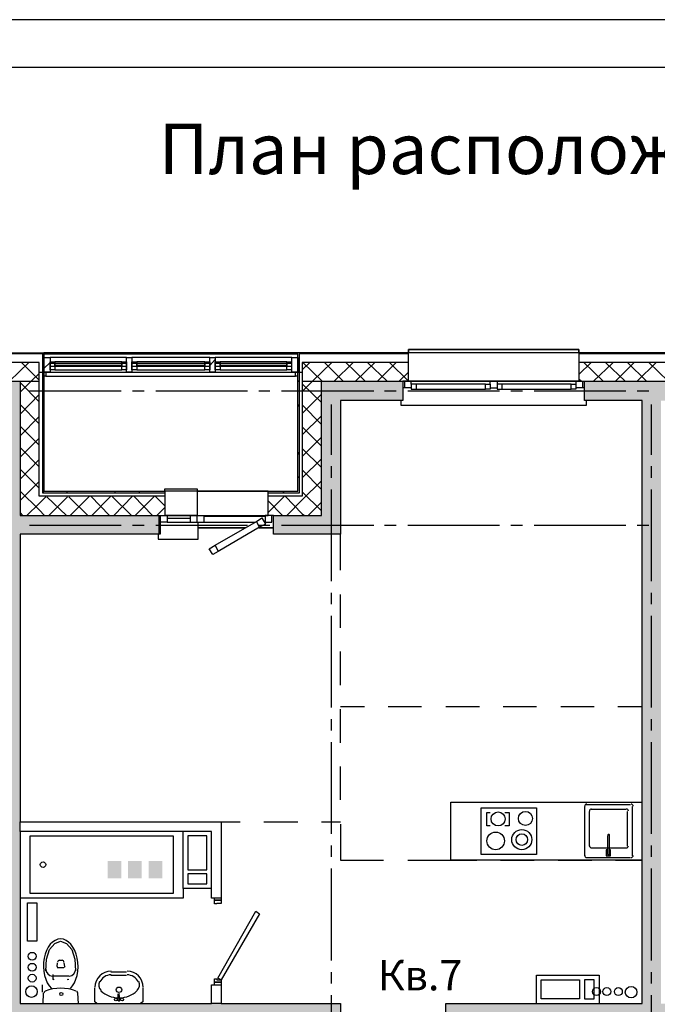
# Model space of a CAD drawing. Units: millimetres. Extents: x -3570 to 7320, y -568 to 715.
# Drawn here: x 1129 to 1196, y 367 to 470 of the extents above; entities that cross this region are included whole.
import ezdxf

# ---------------------------------------------------------------- set-up
doc = ezdxf.new("R2010")
doc.units = ezdxf.units.MM
doc.styles.add('PDF GOSTTypeA', font='arial.ttf')

msp = doc.modelspace()

# ---------------------------------------------------------------- hatches: boundary and pattern name
at = {"true_color": 0xc7c8ca, "transparency": 33554559}
for points in [[(1127.21, 403.13), (1122.26, 403.13), (1122.26, 401.16), (1127.21, 401.16), (1127.21, 364.69), (1162.71, 364.69), (1162.71, 366.72), (1129.24, 366.72), (1129.24, 415.77), (1143.72, 415.77), (1143.72, 417.73), (1129.24, 417.73), (1129.24, 431.77), (1119.21, 431.77), (1119.21, 429.74), (1127.21, 429.74)], [(1160.74, 417.73), (1155.72, 417.73), (1155.72, 415.77), (1162.71, 415.77), (1162.71, 429.74), (1169.25, 429.74), (1169.25, 431.77), (1160.74, 431.77)], [(1201.25, 364.69), (1201.25, 366.72), (1196.23, 366.72), (1196.23, 429.74), (1202.27, 429.74), (1202.27, 431.77), (1188.23, 431.77), (1188.23, 429.74), (1194.26, 429.74), (1194.26, 366.72), (1173.75, 366.72), (1173.75, 364.69)], [(1138.37, 379.83), (1138.37, 381.63), (1139.79, 381.63), (1139.79, 379.83)], [(1138.41, 379.88), (1139.75, 379.88), (1139.75, 381.57), (1138.41, 381.57)], [(1140.51, 379.83), (1140.51, 381.63), (1141.95, 381.63), (1141.95, 379.83)], [(1140.55, 379.88), (1141.91, 379.88), (1141.91, 381.57), (1140.55, 381.57)], [(1142.65, 379.83), (1142.65, 381.63), (1144.09, 381.63), (1144.09, 379.83)], [(1142.69, 379.88), (1144.05, 379.88), (1144.05, 381.57), (1142.69, 381.57)]]:
    msp.add_hatch(color=9, dxfattribs=at).paths.add_polyline_path(points)

# ---------------------------------------------------------------- linework, layer by layer
at = {"color": 7, "lineweight": -3}
for points in [[(926.32, 469.55), (926.32, 172.58), (1556.28, 172.58), (1556.28, 469.55)], [(946.3, 464.55), (946.3, 177.58), (1551.28, 177.58), (1551.28, 464.55)]]:
    msp.add_lwpolyline(points, close=True, dxfattribs=at)
at = {"color": 9, "lineweight": -3, "true_color": 0xc7c8ca}
for points in [[(1119.21, 431.77), (1119.21, 434.75), (1131.72, 434.75), (1131.72, 420.27), (1131.59, 420.15)], [(1144.35, 420.08), (1131.59, 420.08), (1131.59, 434.62), (1119.21, 434.62)], [(1131.08, 434.75), (1130.96, 434.62)], [(1266.29, 434.75), (1266.29, 434.62), (1258.21, 434.62), (1258.21, 434.75), (1131.72, 434.75)], [(1131.72, 434.62), (1158.26, 434.62)], [(1132.35, 432.97), (1132.35, 432.72), (1131.72, 432.72), (1131.72, 434.24), (1132.35, 434.24), (1132.35, 433.8)], [(1140.35, 433.61), (1140.35, 434.24), (1132.35, 434.24), (1132.35, 433.61)], [(1140.35, 434.24), (1132.35, 434.24)], [(1140.35, 433.8), (1140.35, 434.24), (1140.92, 434.24), (1140.92, 433.8)], [(1149.05, 433.61), (1149.05, 434.24), (1140.92, 434.24), (1140.92, 433.61)], [(1149.05, 434.24), (1140.92, 434.24)], [(1155.72, 417.73), (1158.7, 417.73), (1160.74, 417.73), (1160.74, 431.77), (1169.25, 431.77), (1169.25, 429.74), (1162.71, 429.74), (1162.71, 415.77), (1155.72, 415.77), (1155.72, 417.73), (1155.15, 417.73), (1155.15, 420.27), (1147.72, 420.27), (1155.15, 420.27), (1158.26, 420.27), (1158.26, 434.75)], [(1149.05, 433.8), (1149.05, 434.24), (1149.62, 434.24), (1149.62, 433.8)], [(1157.63, 433.61), (1157.63, 434.24), (1149.62, 434.24), (1149.62, 433.61)], [(1157.63, 434.24), (1149.62, 434.24)], [(1169.82, 434.62), (1158.39, 434.62), (1158.39, 420.08), (1155.15, 420.08)], [(1161.31, 434.75), (1161.12, 434.62)], [(1163.78, 434.75), (1163.66, 434.62)], [(1167.85, 433.74), (1169.82, 431.77), (1169.82, 434.75), (1169.82, 435.07), (1187.66, 435.07), (1187.66, 434.75), (1187.66, 431.77), (1187.34, 431.77), (1187.34, 431.45)], [(1168.8, 434.75), (1168.67, 434.62)], [(1187.66, 434.75), (1187.66, 435.07), (1169.82, 435.07), (1169.82, 434.75)], [(1202.84, 434.62), (1187.66, 434.62)], [(1191.47, 434.75), (1191.28, 434.62)], [(1193.95, 434.75), (1193.82, 434.62)], [(1144.35, 419.77), (1131.21, 419.77), (1131.21, 433.74), (1119.21, 433.74)], [(1130.13, 433.74), (1128.1, 431.77)], [(1129.37, 433.74), (1131.21, 431.89)], [(1132.35, 433.74), (1131.72, 433.1)], [(1132.35, 433.35), (1132.35, 432.72), (1140.35, 432.72), (1140.35, 433.35)], [(1139.85, 433.8), (1132.86, 433.8)], [(1140.92, 433.35), (1140.92, 432.72), (1149.05, 432.72), (1149.05, 433.35)], [(1148.54, 433.8), (1141.43, 433.8)], [(1149.62, 434.05), (1149.05, 433.42)], [(1149.62, 433.35), (1149.62, 432.72), (1157.63, 432.72), (1157.63, 433.35)], [(1157.12, 433.8), (1150.13, 433.8)], [(1169.82, 433.74), (1158.7, 433.74), (1158.7, 419.77), (1155.15, 419.77)], [(1157.63, 432.97), (1157.12, 432.97), (1157.12, 433.8), (1157.63, 433.8)], [(1159.53, 433.74), (1158.7, 432.97)], [(1161.82, 433.74), (1159.78, 431.77), (1158.7, 430.69)], [(1158.77, 433.74), (1160.8, 431.77)], [(1161.05, 433.74), (1163.02, 431.77)], [(1164.04, 433.74), (1162.07, 431.77)], [(1163.28, 433.74), (1165.31, 431.77)], [(1166.32, 433.74), (1164.29, 431.77)], [(1165.56, 433.74), (1167.59, 431.77)], [(1168.55, 433.74), (1166.58, 431.77)], [(1188.93, 433.74), (1187.66, 432.47)], [(1202.84, 433.74), (1187.66, 433.74)], [(1188.17, 433.74), (1190.2, 431.77)], [(1191.22, 433.74), (1189.18, 431.77)], [(1190.45, 433.74), (1192.49, 431.77)], [(1193.44, 433.74), (1191.47, 431.77)], [(1192.74, 433.74), (1194.71, 431.77)], [(1195.73, 433.74), (1193.76, 431.77)], [(1194.96, 433.74), (1197, 431.77)], [(1131.21, 432.59), (1130.38, 431.77), (1129.24, 430.62)], [(1131.21, 432.72), (1158.7, 432.72)], [(1131.72, 432.85), (1131.59, 432.72)], [(1131.91, 432.28), (1131.72, 432.28)], [(1131.91, 432.72), (1131.91, 432.28), (1158.01, 432.28), (1158.01, 432.72)], [(1132.86, 432.97), (1139.85, 432.97)], [(1140.92, 432.97), (1140.92, 432.72), (1140.35, 432.72), (1140.35, 432.97)], [(1141.43, 432.97), (1148.54, 432.97)], [(1149.62, 432.97), (1149.62, 432.72), (1149.05, 432.72), (1149.05, 432.97)], [(1150.13, 432.97), (1157.12, 432.97)], [(1158.26, 432.28), (1158.01, 432.28)], [(1169.82, 432.72), (1168.86, 431.77)], [(1024.72, 431.77), (1131.21, 431.77)], [(1122.07, 402.43), (1122.07, 403.13), (1122.26, 403.13), (1127.21, 403.13), (1127.21, 429.74), (1119.21, 429.74), (1119.21, 431.77), (1127.21, 431.77), (1129.24, 431.77), (1129.24, 417.73), (1131.21, 417.73), (1131.72, 417.73), (1155.15, 417.73), (1154.83, 417.73), (1154.83, 417.04), (1155.53, 417.04), (1155.53, 417.73)], [(1129.24, 431.64), (1131.21, 429.61)], [(1158.39, 431.83), (1158.26, 431.7)], [(1158.7, 431.77), (1231.73, 431.77)], [(1158.7, 431.51), (1160.74, 429.54)], [(1170.13, 431.45), (1170.13, 431.77), (1169.82, 431.77), (1169.25, 431.77)], [(1170.13, 431.07), (1169.44, 431.07), (1169.44, 431.77)], [(1187.66, 431.77), (1169.82, 431.77), (1227.73, 431.77), (1229.76, 431.77), (1229.76, 417.73), (1234.71, 417.73), (1234.71, 415.77), (1227.73, 415.77), (1227.73, 429.74), (1221.25, 429.74), (1221.25, 431.77)], [(1178.39, 431.77), (1170.13, 431.77)], [(1170.64, 431.45), (1170.64, 430.94)], [(1201.25, 364.69), (1173.75, 364.69), (1173.56, 364.69), (1173.56, 365.39), (1173.56, 364.69), (1173.25, 364.69), (1173.25, 365.14), (1173.12, 365.14), (1173.12, 365.39), (1173.56, 365.39), (1173.75, 365.39), (1173.75, 366.72), (1194.26, 366.72), (1194.26, 429.74), (1188.23, 429.74), (1188.23, 431.77)], [(1177.88, 431.45), (1178.39, 431.45), (1178.39, 430.94), (1177.88, 430.94)], [(1178.39, 431.45), (1178.39, 431.77), (1179.09, 431.77), (1179.09, 431.45)], [(1187.34, 431.77), (1179.09, 431.77)], [(1179.6, 431.45), (1179.6, 430.94)], [(1186.84, 431.45), (1187.34, 431.45), (1187.34, 430.94), (1186.84, 430.94)], [(1188.04, 431.77), (1188.04, 431.07), (1187.34, 431.07)], [(1187.66, 432.02), (1187.91, 431.77)], [(1131.21, 430.37), (1129.24, 428.34)], [(1130.19, 430.75), (1139.78, 430.75)], [(1140.99, 430.75), (1142.19, 430.75)], [(1143.4, 430.75), (1152.99, 430.75)], [(1154.2, 430.75), (1155.34, 430.75)], [(1156.55, 430.75), (1166.2, 430.75)], [(1160.74, 430.43), (1158.7, 428.4)], [(1167.34, 430.75), (1168.55, 430.75)], [(1169.44, 431.07), (1169.25, 431.07)], [(1169.75, 430.75), (1179.34, 430.75)], [(1178.39, 431.07), (1179.09, 431.07)], [(1180.55, 430.75), (1181.76, 430.75)], [(1182.96, 430.75), (1192.55, 430.75)], [(1188.23, 431.07), (1188.04, 431.07)], [(1193.76, 430.75), (1194.96, 430.75)], [(1129.24, 429.35), (1131.21, 427.32)], [(1158.39, 429.35), (1158.26, 429.16)], [(1158.7, 429.29), (1160.74, 427.26)], [(1161.75, 429.35), (1161.75, 424.08)], [(1188.42, 429.74), (1188.42, 429.23), (1169.06, 429.23), (1169.06, 429.74)], [(1195.22, 429.35), (1195.22, 424.08)], [(1131.21, 428.08), (1129.24, 426.05)], [(1160.74, 428.15), (1158.7, 426.18)], [(1129.24, 427.07), (1131.21, 425.1)], [(1131.72, 427.83), (1131.59, 427.7)], [(1158.7, 427), (1160.74, 424.97)], [(1131.21, 425.8), (1129.24, 423.83)], [(1131.72, 425.29), (1131.59, 425.16)], [(1160.74, 425.93), (1158.7, 423.89)], [(1129.24, 424.85), (1131.21, 422.81)], [(1158.39, 424.34), (1158.26, 424.15)], [(1158.7, 424.72), (1160.74, 422.75)], [(1131.21, 423.58), (1129.24, 421.54)], [(1160.74, 423.64), (1158.7, 421.67)], [(1129.24, 422.56), (1131.21, 420.59)], [(1158.7, 422.5), (1160.74, 420.46)], [(1161.75, 422.88), (1161.75, 421.67)], [(1195.22, 422.88), (1195.22, 421.67)], [(1131.21, 421.29), (1129.24, 419.32)], [(1160.74, 421.35), (1158.7, 419.38), (1157.12, 417.73)], [(1158.39, 421.8), (1158.26, 421.67)], [(1129.24, 420.27), (1131.21, 418.31), (1131.78, 417.73)], [(1131.72, 420.27), (1144.35, 420.27), (1144.35, 417.73), (1144.61, 417.73), (1144.61, 417.04), (1143.91, 417.04), (1143.91, 417.73)], [(1134.19, 420.27), (1134.07, 420.08)], [(1139.21, 420.27), (1139.08, 420.08)], [(1141.75, 420.27), (1141.62, 420.08)], [(1155.15, 420.27), (1144.35, 420.27), (1144.35, 420.53), (1147.72, 420.53), (1147.72, 417.73), (1147.02, 417.73), (1147.02, 417.04), (1147.72, 417.04), (1148.42, 417.04), (1153.82, 417.04)], [(1156.86, 420.27), (1156.67, 420.08)], [(1158.7, 420.21), (1160.74, 418.24)], [(1161.75, 420.46), (1161.75, 410.88)], [(1195.22, 420.46), (1195.22, 410.88)], [(1131.91, 419.7), (1131.21, 419), (1129.94, 417.73)], [(1132.03, 419.7), (1134.07, 417.73)], [(1134.19, 419.7), (1132.23, 417.73)], [(1134.32, 419.7), (1136.29, 417.73)], [(1136.48, 419.77), (1134.45, 417.73)], [(1136.61, 419.77), (1138.58, 417.73)], [(1138.7, 419.77), (1136.73, 417.73)], [(1138.83, 419.77), (1140.86, 417.73)], [(1140.99, 419.77), (1139.02, 417.73)], [(1141.12, 419.77), (1143.08, 417.73)], [(1143.27, 419.77), (1141.24, 417.73)], [(1143.34, 419.77), (1144.35, 418.75)], [(1156.86, 419.77), (1155.15, 418.05)], [(1155.15, 419.26), (1156.67, 417.73)], [(1156.93, 419.77), (1158.7, 417.92), (1158.96, 417.73)], [(1160.74, 419.13), (1159.34, 417.73)], [(1129.24, 418.05), (1129.5, 417.73)], [(1144.35, 418.56), (1143.53, 417.73)], [(1143.72, 417.73), (1143.72, 415.77), (1129.24, 415.77), (1129.24, 385.73), (1150.26, 385.73), (1150.26, 377.73), (1149.56, 377.73)], [(1143.66, 415.77), (1143.66, 415.26), (1147.85, 415.26), (1147.85, 417.04)], [(1143.91, 417.04), (1143.85, 417.04), (1143.85, 415.77), (1143.72, 415.77)], [(1147.72, 417.04), (1147.72, 417.73), (1144.35, 417.73)], [(1147.02, 417.73), (1144.61, 417.73)], [(1147.02, 417.42), (1144.61, 417.42)], [(1144.61, 417.04), (1147.02, 417.04)], [(1147.72, 417.73), (1148.42, 417.73), (1148.42, 417.04)], [(1148.42, 417.73), (1154.83, 417.73)], [(1148.42, 417.67), (1154.83, 417.67)], [(1154.26, 416.53), (1149.94, 413.99), (1149.37, 413.67), (1148.99, 414.24), (1149.62, 414.62), (1153.94, 417.1), (1154.51, 417.48), (1154.89, 416.84), (1154.26, 416.53), (1153.94, 417.1)], [(1154.83, 417.04), (1154.77, 417.04)], [(1130.19, 416.72), (1139.78, 416.72)], [(1140.99, 416.72), (1142.19, 416.72)], [(1143.4, 416.72), (1152.99, 416.72)], [(1143.85, 415.83), (1143.72, 415.83), (1143.85, 415.83)], [(1147.85, 416.46), (1152.8, 416.46), (1147.85, 416.46)], [(1154.2, 416.72), (1155.34, 416.72)], [(1154.2, 416.46), (1155.72, 416.46), (1154.2, 416.46)], [(1156.55, 416.72), (1166.2, 416.72)], [(1162.71, 412.02), (1162.71, 415.77)], [(1167.34, 416.72), (1168.55, 416.72)], [(1169.75, 416.72), (1179.34, 416.72)], [(1180.55, 416.72), (1181.76, 416.72)], [(1182.96, 416.72), (1192.55, 416.72)], [(1193.76, 416.72), (1194.96, 416.72)], [(1149.62, 414.62), (1149.94, 413.99)], [(1161.75, 409.67), (1161.75, 408.46)], [(1195.22, 409.67), (1195.22, 408.46)], [(1162.71, 405.99), (1162.71, 409.48)], [(1161.75, 407.26), (1161.75, 397.67)], [(1195.22, 407.26), (1195.22, 397.67)], [(1162.71, 400.02), (1162.71, 403.51)], [(1165.25, 397.73), (1162.71, 397.73)], [(1162.71, 393.99), (1162.71, 397.48)], [(1171.21, 397.73), (1167.72, 397.73)], [(1177.25, 397.73), (1173.75, 397.73)], [(1183.22, 397.73), (1179.72, 397.73)], [(1189.25, 397.73), (1185.76, 397.73)], [(1194.26, 397.73), (1191.72, 397.73)], [(1161.75, 396.46), (1161.75, 395.26)], [(1195.22, 396.46), (1195.22, 395.26)], [(1161.75, 394.05), (1161.75, 384.46)], [(1195.22, 394.05), (1195.22, 384.46)], [(1162.71, 388.02), (1162.71, 391.51)], [(1191.47, 381.73), (1194.26, 381.73), (1174.26, 381.73), (1174.26, 387.76), (1194.26, 387.76)], [(1188.23, 387.32), (1188.23, 382.17)], [(1193.06, 387.51), (1188.42, 387.51)], [(1192.55, 387), (1188.93, 387)], [(1193.25, 382.17), (1193.25, 387.32)], [(1178.39, 385.29), (1178.01, 385.29), (1178.01, 386.68), (1178.39, 386.68)], [(1179.91, 386.68), (1180.36, 386.68), (1180.36, 385.29), (1179.91, 385.29)], [(1188.74, 386.81), (1188.74, 383.19)], [(1192.74, 383.19), (1192.74, 386.81)], [(1129.24, 384.71), (1129.24, 385.73)], [(1150.26, 385.73), (1152.23, 385.73)], [(1154.7, 385.73), (1158.26, 385.73)], [(1160.74, 385.73), (1162.71, 385.73)], [(1162.71, 385.48), (1162.71, 381.73), (1167.21, 381.73)], [(1149.24, 378.75), (1146.26, 378.75), (1146.26, 384.71), (1129.24, 384.71), (1129.24, 366.72), (1149.24, 366.72), (1149.24, 368.69), (1149.56, 368.69), (1150.26, 368.69)], [(1150.26, 377.73), (1150.26, 377.52), (1149.56, 377.52), (1149.56, 377.73), (1149.24, 377.73), (1149.24, 378.75), (1149.24, 384.71), (1146.26, 384.71)], [(1190.65, 384.27), (1190.65, 382.3)], [(1190.84, 382.3), (1190.84, 384.27)], [(1161.75, 383.25), (1161.75, 382.05)], [(1188.93, 383), (1192.55, 383)], [(1190.65, 382.81), (1190.52, 382.81), (1190.52, 382.17), (1190.96, 382.17), (1190.96, 382.81), (1190.84, 382.81)], [(1195.22, 383.25), (1195.22, 382.05)], [(1188.42, 381.98), (1193.06, 381.98)], [(1161.75, 380.84), (1161.75, 371.23)], [(1169.75, 381.73), (1176.99, 381.73)], [(1179.47, 381.73), (1182.96, 381.73)], [(1185.5, 381.73), (1188.99, 381.73)], [(1195.22, 380.84), (1195.22, 371.23)], [(1146.26, 378.75), (1146.26, 377.73), (1129.24, 377.73)], [(1131.91, 370.15), (1131.97, 371.36), (1132.29, 372.37), (1132.86, 373.01), (1133.43, 373.26), (1134.07, 373.01), (1134.64, 372.37), (1134.96, 371.36), (1135.02, 370.15)], [(1133.11, 370.98), (1133.05, 370.6)], [(1133.81, 370.47), (1133.11, 370.47)], [(1133.62, 371.23), (1133.3, 371.23)], [(1133.81, 370.98), (1133.88, 370.6)], [(1134.32, 369.58), (1132.61, 369.58)], [(1132.67, 369.33), (1132.67, 369.77)], [(1140.35, 370.02), (1138.7, 370.02)], [(1138.7, 369.71), (1140.35, 369.71)], [(1161.75, 370.02), (1161.75, 368.82)], [(1183.22, 366.72), (1183.22, 369.71), (1189.76, 369.71), (1189.76, 366.72)], [(1195.22, 370.02), (1195.22, 368.82)], [(1131.53, 368.69), (1131.53, 367.93)], [(1137.24, 366.72), (1137.05, 366.91), (1137.05, 368.37)], [(1142.07, 368.37), (1142.07, 366.91), (1141.81, 366.72)], [(1149.56, 368.69), (1149.56, 368.95), (1150.26, 368.95), (1149.56, 368.95), (1149.56, 369.33), (1149.81, 369.33), (1149.81, 369.2), (1150.26, 369.2), (1150.26, 368.95), (1150.26, 368.69), (1150.26, 366.72), (1162.71, 366.72), (1162.71, 365.39)], [(1131.65, 367.8), (1131.59, 366.72)], [(1139.46, 367.04), (1139.46, 367.74)], [(1161.75, 367.61), (1161.75, 358.02)], [(1195.22, 367.61), (1195.22, 358.02)], [(1150.26, 366.72), (1149.24, 366.72)]]:
    msp.add_lwpolyline(points, dxfattribs=at)
for points in [[(1157.63, 432.97), (1157.63, 433.8), (1157.63, 434.24), (1158.26, 434.24), (1158.26, 432.72), (1157.63, 432.72)], [(1132.86, 433.8), (1132.86, 432.97), (1132.35, 432.97), (1132.35, 433.8)], [(1132.35, 433.61), (1132.35, 433.35), (1140.35, 433.35), (1140.35, 433.61)], [(1139.85, 433.42), (1132.86, 433.42), (1132.86, 433.67), (1139.85, 433.67)], [(1139.85, 432.97), (1139.85, 433.8), (1140.35, 433.8), (1140.35, 432.97)], [(1141.43, 433.8), (1141.43, 432.97), (1140.92, 432.97), (1140.92, 433.8)], [(1140.92, 433.61), (1140.92, 433.35), (1149.05, 433.35), (1149.05, 433.61)], [(1148.54, 433.42), (1141.43, 433.42), (1141.43, 433.67), (1148.54, 433.67)], [(1148.54, 432.97), (1148.54, 433.8), (1149.05, 433.8), (1149.05, 432.97)], [(1150.13, 433.8), (1150.13, 432.97), (1149.62, 432.97), (1149.62, 433.8)], [(1149.62, 433.61), (1149.62, 433.35), (1157.63, 433.35), (1157.63, 433.61)], [(1157.12, 433.42), (1150.13, 433.42), (1150.13, 433.67), (1157.12, 433.67)], [(1177.88, 430.94), (1177.88, 431.45), (1170.64, 431.45), (1170.13, 431.45), (1170.13, 430.94), (1170.64, 430.94)], [(1186.84, 430.94), (1186.84, 431.45), (1179.6, 431.45), (1179.09, 431.45), (1179.09, 430.94), (1179.6, 430.94)], [(1183.22, 382.3), (1177.44, 382.3), (1177.44, 387.19), (1183.22, 387.19)], [(1130.26, 384.27), (1145.24, 384.27), (1145.24, 378.24), (1130.26, 378.24)], [(1146.77, 384.27), (1146.77, 380.71), (1148.74, 380.71), (1148.74, 384.27)], [(1146.77, 380.27), (1146.77, 379.25), (1148.74, 379.25), (1148.74, 380.27)], [(1130, 377.26), (1130.96, 377.26), (1130.96, 373.26), (1130, 373.26)], [(1149.56, 377.52), (1150.26, 377.52), (1150.26, 377.2), (1149.81, 377.2), (1149.81, 377.14), (1149.56, 377.14)], [(1154.26, 376.12), (1150.26, 369.2), (1149.88, 369.39), (1153.88, 376.37)], [(1183.72, 369.2), (1187.72, 369.2), (1187.72, 367.23), (1183.72, 367.23)], [(1188.23, 369.2), (1188.23, 367.23), (1189.25, 367.23), (1189.25, 369.2)]]:
    msp.add_lwpolyline(points, close=True, dxfattribs=at)
for points in [[(1135.34, 366.72), (1135.27, 367.8, 0.252477), (1135.14, 368.02)], [(1139.47, 367.11, 1.092837), (1139.65, 367.1), (1139.59, 367.74)]]:
    msp.add_lwpolyline(points, format="xyb", dxfattribs=at)
for centre, radius in [((1179.2, 386.02), 0.73), ((1182.06, 386.08), 0.73), ((1181.68, 383.86), 1.05), ((1178.95, 383.73), 0.921), ((1181.68, 383.86), 0.603), ((1131.62, 381.25), 0.286), ((1130.48, 371.67), 0.413), ((1130.48, 370.52), 0.413), ((1130.48, 369.38), 0.413), ((1130.42, 367.98), 0.603), ((1132.7, 369.25), 0.0318), ((1134.23, 369.25), 0.0318), ((1139.56, 368.17), 0.286), ((1189.49, 367.98), 0.413), ((1190.57, 367.98), 0.413), ((1191.78, 367.98), 0.413), ((1193.11, 367.92), 0.603), ((1133.53, 367.73), 0.159), ((1139.24, 367.16), 0.159), ((1139.88, 367.16), 0.159)]:
    msp.add_circle(centre, radius, dxfattribs=at)
for centre, radius, start, end in [((1188.48, 387.35), 0.222, 90.0011, 179.9989), ((1188.98, 386.84), 0.222, 90.0011, 179.9989), ((1192.6, 386.84), 0.222, 0.0011, 89.9989), ((1193.11, 387.35), 0.222, 0.0011, 89.9989), ((1190.76, 384.3), 0.0952, 359.8496, 179.8519), ((1188.98, 383.22), 0.222, 180.0011, 269.9989), ((1192.6, 383.22), 0.222, 270.0011, 359.9989), ((1188.48, 382.21), 0.222, 180.0011, 269.9989), ((1190.76, 382.33), 0.0952, 179.9988, 0.0012), ((1193.11, 382.21), 0.222, 270.0011, 359.9989), ((1133.15, 370.65), 0.0952, 185.914, 273.3248), ((1133.36, 371.03), 0.222, 98.4144, 176.1448), ((1133.59, 371.03), 0.222, 3.8614, 81.5915), ((1133.84, 370.65), 0.0952, 266.6752, 354.086), ((1132.64, 370.33), 0.73, 178.6647, 267.7644), ((1134.31, 370.33), 0.73, 272.2356, 1.3353), ((1138.73, 368.43), 1.68, 90.0004, 179.9996), ((1138.73, 368.43), 1.3, 90.0009, 154.6476), ((1140.41, 368.43), 1.68, 0.0004, 89.9996), ((1140.41, 368.43), 1.3, 25.3561, 89.9998), ((1138.23, 368.68), 0.794, 154.6495, 226.9434), ((1140.91, 368.68), 0.794, 313.0566, 25.3505), ((1132, 367.79), 0.286, 121.0116, 177.6748), ((1133.46, 363.66), 4.67, 69.5494, 110.4564), ((1139.56, 370.08), 2.76, 226.9442, 268.1265), ((1139.58, 367.73), 0.0318, 41.6827, 172.3193), ((1139.56, 370.08), 2.76, 271.8735, 313.0558)]:
    msp.add_arc(centre, radius, start, end, dxfattribs=at)
for points in [[(1133.45, 373.48), (1132.65, 373.48), (1131.95, 372.66), (1131.73, 371.46)], [(1135.2, 371.46), (1134.96, 372.66), (1134.25, 373.48), (1133.45, 373.48)], [(1131.73, 371.46), (1131.51, 370.26), (1131.83, 368.97), (1132.5, 368.29)], [(1134.48, 368.29), (1135.14, 368.97), (1135.44, 370.26), (1135.2, 371.46)]]:
    msp.add_open_spline(points, degree=3, dxfattribs=at)

# ---------------------------------------------------------------- texts
at = {"color": 7, "attachment_point": 4, "style": 'PDF GOSTTypeA'}
for s, insert, char_height in [('План расположения приборов учета воды и прокладки кабелей на 12 этаже', (1143.71, 455.37), 5.2666), ('Кв.7', (1166.63, 369.28), 3.16)]:
    msp.add_mtext(s, dxfattribs=dict(at, insert=insert, char_height=char_height))

doc.saveas('drawing.dxf')
